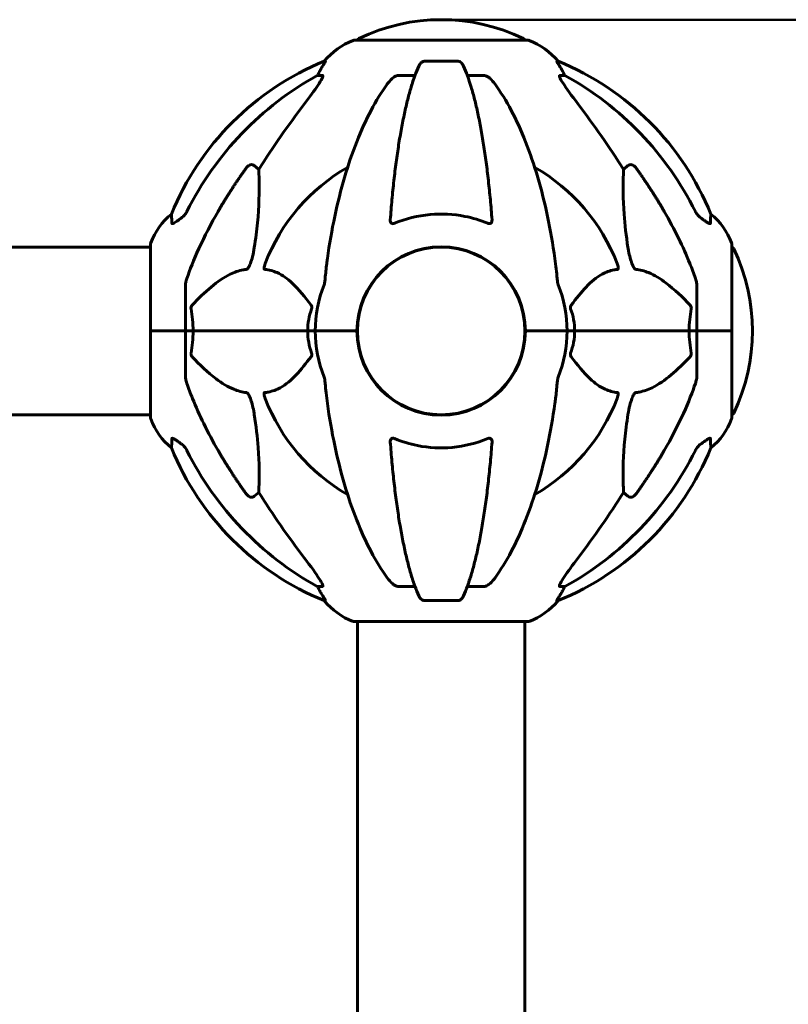
# Model space of a CAD drawing. Units: millimetres. Extents: x 10625 to 18362, y 6166 to 15043.
# Drawn here: x 15671 to 15948, y 14482 to 14837 of the extents above; entities that cross this region are included whole.
import ezdxf

# ---------------------------------------------------------------- set-up
doc = ezdxf.new("R2010")
doc.units = ezdxf.units.MM
doc.header["$LTSCALE"] = 70
doc.layers.add('Widoczne (ISO)', color=7, linetype='Continuous', lineweight=60)
doc.layers.add('Wymiar (ISO)', color=7, linetype='Continuous', lineweight=18, true_color=0x00803f)
doc.styles.add('Tekst etykiety (ISO)', font='tahoma.ttf')
doc.dimstyles.new('Domyślne (ISO)', dxfattribs={"dimscale": 70, "dimtxt": 3.5, "dimasz": 2.5, "dimexe": 3.175, "dimexo": 0, "dimgap": 0.762, "dimtad": 1, "dimtoh": 1, "dimdec": 0, "dimrnd": 1e-08, "dimzin": 0, "dimtxsty": 'Tekst etykiety (ISO)', "dimcen": 0.09, "dimdle": 10, "dimclrd": 256, "dimclre": 256, "dimclrt": 256, "dimadec": 0, "dimazin": 0, "dimtfac": 0.714286, "dimtdec": 0, "dimtmove": 0, "dimatfit": 3, "dimfxl": 1, "dimtolj": 1, "dimtzin": 0, "dimlwd": 50, "dimlwe": 50, "dimarcsym": 0})

# ---------------------------------------------------------------- blocks, each defined once
blk = doc.blocks.new('*D9')
at = {"layer": 'Defpoints', "color": 0, "transparency": 16777216}
for p in [(15822.93, 14836.73), (17256.17, 14836.73), (16862.28, 13624.73)]:
    blk.add_point(p, dxfattribs=at)
at = {"layer": 'Wymiar (ISO)', "lineweight": 50, "transparency": 16777216}
for p, q in [((15822.93, 14836.73), (17478.42, 14836.73)), ((17256.17, 13799.73), (17256.17, 14661.73)), ((16862.28, 13624.73), (17478.42, 13624.73))]:
    blk.add_line(p, q, dxfattribs=at)
at = {"layer": 'Wymiar (ISO)', "transparency": 16777216}
for points in [[(17227, 14661.73), (17285.33, 14661.73), (17256.17, 14836.73)], [(17227, 13799.73), (17285.33, 13799.73), (17256.17, 13624.73)]]:
    blk.add_solid(points, dxfattribs=at)
at = {"layer": 'Wymiar (ISO)', "lineweight": 50, "transparency": 16777216, "insert": (16952.73, 14230.73), "char_height": 245, "attachment_point": 2, "rotation": 90, "style": 'Tekst etykiety (ISO)'}
blk.add_mtext('\\A1;1212', dxfattribs=at)

msp = doc.modelspace()

# ---------------------------------------------------------------- linework, layer by layer
at = {"layer": 'Widoczne (ISO)'}
for p, q in [((15854.23, 14829.33), (15791.63, 14829.33)), ((15781.28, 14821.78), (15780.85, 14821.78)), ((15828.95, 14821.78), (15816.91, 14821.78)), ((15865.01, 14821.78), (15864.57, 14821.78)), ((15778.37, 14816.68), (15780.2, 14816.68)), ((15807.61, 14816.68), (15813.52, 14816.68)), ((15832.34, 14816.68), (15838.25, 14816.68)), ((15865.66, 14816.68), (15867.49, 14816.68)), ((15755.69, 14784.21), (15757.26, 14782.83)), ((15888.6, 14782.83), (15890.16, 14784.21)), ((15718.33, 14754.88), (15072.65, 14754.88)), ((15718.33, 14756.03), (15718.33, 14724.73)), ((15927.52, 14724.73), (15927.52, 14756.03)), ((15730.93, 14741.37), (15730.93, 14724.73)), ((15914.93, 14741.37), (15914.93, 14724.73)), ((15718.4, 14724.73), (15718.33, 14724.73)), ((15718.33, 14724.73), (15718.4, 14724.73)), ((15718.33, 14724.73), (15718.33, 14693.43)), ((15718.4, 14724.73), (15730.93, 14724.73)), ((15718.4, 14724.73), (15730.93, 14724.73)), ((15730.93, 14724.73), (15733.67, 14724.73)), ((15733.67, 14724.73), (15730.93, 14724.73)), ((15730.93, 14708.09), (15730.93, 14724.73)), ((15733.67, 14724.73), (15774.88, 14724.73)), ((15774.88, 14724.73), (15733.67, 14724.73)), ((15774.88, 14724.73), (15777.63, 14724.73)), ((15777.63, 14724.73), (15774.88, 14724.73)), ((15791.27, 14724.73), (15777.63, 14724.73)), ((15791.27, 14724.73), (15777.63, 14724.73)), ((15792.63, 14724.73), (15791.27, 14724.73)), ((15791.27, 14724.73), (15792.63, 14724.73)), ((15854.58, 14724.73), (15853.23, 14724.73)), ((15853.23, 14724.73), (15854.58, 14724.73)), ((15854.58, 14724.73), (15868.23, 14724.73)), ((15854.58, 14724.73), (15868.23, 14724.73)), ((15868.23, 14724.73), (15870.97, 14724.73)), ((15870.97, 14724.73), (15868.23, 14724.73)), ((15870.97, 14724.73), (15912.18, 14724.73)), ((15912.18, 14724.73), (15870.97, 14724.73)), ((15912.18, 14724.73), (15914.93, 14724.73)), ((15914.93, 14724.73), (15912.18, 14724.73)), ((15927.46, 14724.73), (15914.93, 14724.73)), ((15914.93, 14708.09), (15914.93, 14724.73)), ((15927.46, 14724.73), (15914.93, 14724.73)), ((15927.52, 14724.73), (15927.46, 14724.73)), ((15927.46, 14724.73), (15927.52, 14724.73)), ((15927.52, 14693.43), (15927.52, 14724.73)), ((15718.33, 14694.58), (15072.78, 14694.58)), ((15757.26, 14666.64), (15755.69, 14665.25)), ((15890.16, 14665.25), (15888.6, 14666.64)), ((15780.2, 14632.78), (15778.37, 14632.78)), ((15813.52, 14632.78), (15807.61, 14632.78)), ((15838.25, 14632.78), (15832.34, 14632.78)), ((15867.49, 14632.78), (15865.66, 14632.78)), ((15780.85, 14627.69), (15781.28, 14627.69)), ((15816.91, 14627.69), (15828.95, 14627.69)), ((15864.57, 14627.69), (15865.01, 14627.69)), ((15791.63, 14620.14), (15854.23, 14620.14)), ((15792.78, 14620.14), (15792.78, 14129.33)), ((15853.08, 14620.14), (15853.08, 14129.33))]:
    msp.add_line(p, q, dxfattribs=at)
msp.add_circle((15822.93, 14724.73), 30.15, dxfattribs=at)
for centre, radius, start, end in [((15822.93, 14768.3), 68.43, 64.3864, 115.6136), ((15800.16, 14805.89), 25, 110.8133, 140.5544), ((15791.63, 14828.33), 1, 90, 110.8133), ((15793.78, 14829.11), 1, 115.6136, 167.2644), ((15852.08, 14829.11), 1, 12.7356, 64.3864), ((15854.23, 14828.33), 1, 69.1867, 90), ((15845.7, 14805.89), 25, 39.4456, 69.1867), ((15818.52, 14729.14), 100, 112.1283, 157.8717), ((15827.34, 14729.14), 100, 22.1283, 67.8717), ((15822.93, 14724.73), 67.82, 119.7583, 159.0022), ((15822.93, 14724.73), 67.82, 20.9978, 60.2417), ((15741.77, 14747.51), 25, 129.4456, 159.1867), ((15904.09, 14747.51), 25, 20.8133, 50.5544), ((15719.33, 14756.03), 1, 159.1867, 180), ((15926.52, 14756.03), 1, 0, 20.8133), ((15822.93, 14724.73), 30.3, 0, 180), ((15927.3, 14753.88), 1, 25.6136, 77.2644), ((15866.5, 14724.73), 68.43, 334.3864, 25.6136), ((15822.93, 14724.73), 45.3, 158.4481, 180), ((15822.93, 14724.73), 45.3, 0, 21.5519), ((15822.93, 14724.73), 45.3, 180, 201.5519), ((15822.93, 14724.73), 30.3, 180, 0), ((15822.93, 14724.73), 45.3, 338.4481, 0), ((15822.93, 14724.73), 67.82, 200.9978, 240.2417), ((15822.93, 14724.73), 67.82, 299.7583, 339.0022), ((15719.33, 14693.43), 1, 180, 200.8133), ((15741.77, 14701.96), 25, 200.8133, 230.5544), ((15904.09, 14701.96), 25, 309.4456, 339.1867), ((15926.52, 14693.43), 1, 339.1867, 0), ((15927.3, 14695.58), 1, 282.7356, 334.3864), ((15818.52, 14720.32), 100, 202.1283, 247.8717), ((15827.34, 14720.32), 100, 292.1283, 337.8717), ((15800.16, 14643.57), 25, 219.4456, 249.1867), ((15845.7, 14643.57), 25, 290.8133, 320.5544), ((15791.63, 14621.14), 1, 249.1867, 270), ((15854.23, 14621.14), 1, 270, 290.8133)]:
    msp.add_arc(centre, radius, start, end, dxfattribs=at)
for centre, major_axis, ratio, start_param, end_param in [((15832.02, 14715.5), (0, -115), 0.981627, 3.636886, 4.241328), ((15774.37, 14819.58), (0, 5), 0.981627, 4.093994, 4.238597), ((15800.57, 14805.89), (0, -25), 0.981627, 4.176968, 4.238597), ((15845.28, 14805.89), (0, 25), 0.981627, 5.186181, 5.24781), ((15871.49, 14819.58), (0, -5), 0.981627, 5.186181, 5.330784), ((15813.83, 14715.5), (0, 115), 0.981627, 5.18345, 5.787892), ((16013.13, 14584.54), (0, -345), 0.906308, 4.014117, 4.100088), ((15632.72, 14584.54), (0, -345), 0.906308, 2.183097, 2.269068), ((15832.02, 14733.96), (0, -115), 0.981627, 5.18345, 5.787892), ((15813.83, 14733.96), (0, 115), 0.981627, 3.636886, 4.241328), ((16013.13, 14864.93), (0, 345), 0.906308, 2.183097, 2.269068), ((15632.72, 14864.93), (0, 345), 0.906308, 4.014117, 4.100088), ((15774.37, 14629.88), (0, 5), 0.981627, 5.186181, 5.330784), ((15871.49, 14629.88), (0, -5), 0.981627, 4.093994, 4.238597), ((15800.57, 14643.57), (0, -25), 0.981627, 5.186181, 5.24781), ((15845.28, 14643.57), (0, 25), 0.981627, 4.176968, 4.238597)]:
    msp.add_ellipse(centre, major_axis=major_axis, ratio=ratio, start_param=start_param, end_param=end_param, dxfattribs=at)
for points, knots in [([(15781.28, 14821.78), (15781.3, 14821.78), (15781.3, 14821.76), (15781.28, 14821.67), (15781.24, 14821.6), (15781.12, 14821.38), (15781.01, 14821.2), (15780.7, 14820.69), (15780.47, 14820.33), (15779.98, 14819.51), (15779.72, 14819.08), (15779.47, 14818.65)], [0, 0, 0, 0, 0.0396836, 0.0396836, 0.0905188, 0.0905188, 0.1673316, 0.1673316, 0.2736365, 0.2736365, 0.3778204, 0.3778204, 0.3778204, 0.3778204]), ([(15814.84, 14819.99), (15814.93, 14820.17), (15815.02, 14820.34), (15815.36, 14820.89), (15815.65, 14821.22), (15816.1, 14821.54), (15816.26, 14821.63), (15816.51, 14821.72), (15816.59, 14821.74), (15816.75, 14821.77), (15816.83, 14821.78), (15816.91, 14821.78)], [0.1632559, 0.1632559, 0.1632559, 0.1632559, 0.2355522, 0.2355522, 0.4078692, 0.4078692, 0.4868555, 0.4868555, 0.5223203, 0.5223203, 0.5562282, 0.5562282, 0.5562282, 0.5562282]), ([(15828.95, 14821.78), (15829.08, 14821.78), (15829.21, 14821.76), (15829.5, 14821.67), (15829.65, 14821.6), (15829.99, 14821.38), (15830.19, 14821.2), (15830.62, 14820.71), (15830.84, 14820.37), (15831.01, 14819.99)], [0, 0, 0, 0, 0.0396836, 0.0396836, 0.0905188, 0.0905188, 0.1673316, 0.1673316, 0.2678087, 0.2678087, 0.2678087, 0.2678087]), ([(15866.39, 14818.65), (15865.99, 14819.32), (15865.6, 14819.97), (15865.03, 14820.89), (15864.83, 14821.22), (15864.64, 14821.54), (15864.6, 14821.63), (15864.56, 14821.72), (15864.56, 14821.74), (15864.56, 14821.77), (15864.56, 14821.78), (15864.57, 14821.78)], [0, 0, 0, 0, 0.2355522, 0.2355522, 0.4078692, 0.4078692, 0.4868555, 0.4868555, 0.5223203, 0.5223203, 0.5562282, 0.5562282, 0.5562282, 0.5562282]), ([(15780.34, 14816.22), (15780.37, 14816.3), (15780.39, 14816.38), (15780.39, 14816.55), (15780.35, 14816.63), (15780.26, 14816.68), (15780.23, 14816.68), (15780.2, 14816.68)], [-0.1558142, -0.1558142, -0.1558142, -0.1558142, -0.1088397, -0.1088397, -0.0285546, -0.0285546, 0, 0, 0, 0]), ([(15814.84, 14819.99), (15814.37, 14818.92), (15813.91, 14817.76), (15813, 14815.27), (15812.56, 14813.93), (15811.7, 14811.08), (15811.29, 14809.57), (15810.48, 14806.39), (15810.09, 14804.72), (15809.34, 14801.24), (15808.98, 14799.43), (15808.28, 14795.67), (15807.95, 14793.72), (15807.32, 14789.68), (15807.02, 14787.59), (15806.44, 14783.29), (15806.17, 14781.08), (15805.67, 14776.56), (15805.43, 14774.25), (15805, 14769.55), (15804.8, 14767.16), (15804.63, 14764.74)], [0.757825, 0.757825, 0.757825, 0.757825, 1.53194, 1.53194, 2.306055, 2.306055, 3.08017, 3.08017, 3.854285, 3.854285, 4.6284, 4.6284, 5.402516, 5.402516, 6.176631, 6.176631, 6.950746, 6.950746, 7.724861, 7.724861, 8.498976, 8.498976, 8.498976, 8.498976]), ([(15807.61, 14816.68), (15807.37, 14816.68), (15807.13, 14816.64), (15806.66, 14816.49), (15806.44, 14816.39), (15806.21, 14816.25), (15806.19, 14816.24), (15806.17, 14816.22)], [-0.6576908, -0.6576908, -0.6576908, -0.6576908, -0.5826884, -0.5826884, -0.5093339, -0.5093339, -0.502027, -0.502027, -0.502027, -0.502027]), ([(15841.23, 14764.74), (15841.05, 14767.16), (15840.85, 14769.55), (15840.42, 14774.25), (15840.18, 14776.56), (15839.68, 14781.08), (15839.41, 14783.29), (15838.84, 14787.59), (15838.54, 14789.68), (15837.9, 14793.72), (15837.57, 14795.67), (15836.88, 14799.43), (15836.52, 14801.24), (15835.77, 14804.72), (15835.37, 14806.39), (15834.57, 14809.57), (15834.15, 14811.08), (15833.29, 14813.93), (15832.85, 14815.27), (15831.95, 14817.76), (15831.48, 14818.92), (15831.01, 14819.99)], [0.432042, 0.432042, 0.432042, 0.432042, 1.206157, 1.206157, 1.980271, 1.980271, 2.754386, 2.754386, 3.5285, 3.5285, 4.302615, 4.302615, 5.07673, 5.07673, 5.850844, 5.850844, 6.624959, 6.624959, 7.399073, 7.399073, 8.173188, 8.173188, 8.173188, 8.173188]), ([(15839.68, 14816.22), (15839.55, 14816.3), (15839.42, 14816.38), (15839.03, 14816.55), (15838.77, 14816.63), (15838.43, 14816.68), (15838.34, 14816.68), (15838.25, 14816.68)], [-0.1558142, -0.1558142, -0.1558142, -0.1558142, -0.1088397, -0.1088397, -0.0285546, -0.0285546, 0, 0, 0, 0]), ([(15865.66, 14816.68), (15865.57, 14816.68), (15865.51, 14816.64), (15865.46, 14816.49), (15865.46, 14816.39), (15865.5, 14816.25), (15865.51, 14816.24), (15865.51, 14816.22)], [-0.6576908, -0.6576908, -0.6576908, -0.6576908, -0.5826884, -0.5826884, -0.5093339, -0.5093339, -0.502027, -0.502027, -0.502027, -0.502027]), ([(15780.34, 14816.22), (15780.27, 14816.01), (15780.15, 14815.76), (15779.71, 14814.91), (15779.22, 14814.1), (15777.34, 14811.3), (15775.68, 14809.02), (15773.63, 14806.33)], [0.1601511, 0.1601511, 0.1601511, 0.1601511, 0.2789651, 0.2789651, 0.5590911, 0.5590911, 1.0329565, 1.0329565, 1.0329565, 1.0329565]), ([(15803.55, 14813.57), (15801.48, 14810.71), (15799.54, 14807.55), (15795.86, 14800.6), (15794.13, 14796.82), (15790.93, 14788.75), (15789.47, 14784.46), (15786.84, 14775.51), (15785.66, 14770.83), (15783.6, 14761.07), (15782.71, 14756), (15781.99, 14750.83)], [1.258461, 1.258461, 1.258461, 1.258461, 2.851216, 2.851216, 4.443971, 4.443971, 6.036726, 6.036726, 7.629481, 7.629481, 9.222236, 9.222236, 9.222236, 9.222236]), ([(15803.55, 14813.57), (15803.62, 14813.67), (15803.7, 14813.77), (15804.48, 14814.81), (15805.18, 14815.52), (15805.95, 14816.08), (15806.06, 14816.15), (15806.17, 14816.22)], [1.1698405, 1.1698405, 1.1698405, 1.1698405, 1.2376287, 1.2376287, 1.8774143, 1.8774143, 1.9750102, 1.9750102, 1.9750102, 1.9750102]), ([(15839.68, 14816.22), (15840.02, 14816.01), (15840.33, 14815.76), (15841.16, 14815.01), (15841.73, 14814.37), (15842.31, 14813.57)], [0.1601511, 0.1601511, 0.1601511, 0.1601511, 0.2789651, 0.2789651, 0.5122097, 0.5122097, 0.5122097, 0.5122097]), ([(15863.86, 14750.83), (15863.14, 14756), (15862.26, 14761.07), (15860.19, 14770.83), (15859.02, 14775.51), (15856.39, 14784.46), (15854.92, 14788.75), (15851.73, 14796.82), (15850, 14800.6), (15846.32, 14807.55), (15844.37, 14810.71), (15842.31, 14813.57)], [3.005579, 3.005579, 3.005579, 3.005579, 4.598334, 4.598334, 6.191088, 6.191088, 7.783843, 7.783843, 9.376598, 9.376598, 10.969353, 10.969353, 10.969353, 10.969353]), ([(15872.22, 14806.33), (15869.82, 14809.49), (15867.97, 14812.06), (15866.2, 14814.81), (15865.8, 14815.52), (15865.56, 14816.08), (15865.54, 14816.15), (15865.51, 14816.22)], [0, 0, 0, 0, 1.237629, 1.237629, 1.877414, 1.877414, 1.97501, 1.97501, 1.97501, 1.97501]), ([(15752.86, 14783.5), (15752.86, 14783.5), (15752.87, 14783.5), (15753.04, 14783.75), (15753.3, 14784.01), (15753.75, 14784.33), (15754.03, 14784.46), (15754.28, 14784.52), (15754.52, 14784.59), (15754.82, 14784.59), (15755.28, 14784.49), (15755.52, 14784.36), (15755.69, 14784.21), (15755.69, 14784.21), (15755.69, 14784.21)], [1.1658431, 1.1658431, 1.1658431, 1.1658431, 1.166835, 1.166835, 1.2608412, 1.2608412, 1.3451697, 1.3451697, 1.3451697, 1.4277438, 1.4277438, 1.5006257, 1.5006257, 1.5007309, 1.5007309, 1.5007309, 1.5007309]), ([(15890.16, 14784.21), (15890.33, 14784.36), (15890.57, 14784.49), (15891.03, 14784.59), (15891.33, 14784.59), (15891.58, 14784.52), (15891.83, 14784.46), (15892.11, 14784.33), (15892.56, 14784.01), (15892.81, 14783.75), (15892.99, 14783.5), (15892.99, 14783.5), (15892.99, 14783.5)], [1.1896126, 1.1896126, 1.1896126, 1.1896126, 1.2625416, 1.2625416, 1.3451697, 1.3451697, 1.3451697, 1.4294982, 1.4294982, 1.5235044, 1.5235044, 1.5244962, 1.5244962, 1.5244962, 1.5244962]), ([(15757.26, 14782.83), (15757.32, 14781.71), (15757.37, 14780.51), (15757.51, 14774.84), (15757.39, 14769.53), (15756.56, 14760.85), (15756.19, 14757.89), (15755.69, 14754.74)], [-7.441453, -7.441453, -7.441453, -7.441453, -6.631063, -6.631063, -3.871284, -3.871284, -2.578772, -2.578772, -2.578772, -2.578772]), ([(15890.16, 14754.74), (15889.5, 14758.95), (15889.04, 14762.96), (15888.36, 14772.29), (15888.35, 14777.23), (15888.54, 14781.77), (15888.57, 14782.31), (15888.6, 14782.83)], [-5.840532, -5.840532, -5.840532, -5.840532, -4.31233, -4.31233, -2.04169, -2.04169, -1.725442, -1.725442, -1.725442, -1.725442]), ([(15729.48, 14765.4), (15729.89, 14765.69), (15730.26, 14766.03), (15730.92, 14766.81), (15731.2, 14767.23), (15731.43, 14767.69)], [0, 0, 0, 0, 0.1523434, 0.1523434, 0.306473, 0.306473, 0.306473, 0.306473]), ([(15731.44, 14743.6), (15732.47, 14746.69), (15733.87, 14750.29), (15737.82, 14758.96), (15740.15, 14763.41), (15742.63, 14767.71)], [-2.891192, -2.891192, -2.891192, -2.891192, -1.528318, -1.528318, 0, 0, 0, 0]), ([(15839.69, 14763.46), (15837.02, 14764.57), (15834.25, 14765.41), (15827.3, 14766.79), (15823.09, 14767.01), (15814.52, 14766.22), (15810.23, 14765.15), (15806.17, 14763.46)], [-3.839757, -3.839757, -3.839757, -3.839757, -2.971401, -2.971401, -1.713368, -1.713368, -0.390285, -0.390285, -0.390285, -0.390285]), ([(15903.23, 14767.71), (15905.04, 14764.57), (15906.76, 14761.36), (15909.83, 14755.11), (15911.2, 14752.07), (15913.15, 14747.2), (15913.82, 14745.41), (15914.42, 14743.6)], [-2.923859, -2.923859, -2.923859, -2.923859, -1.830403, -1.830403, -0.841646, -0.841646, -0.273627, -0.273627, -0.273627, -0.273627]), ([(15914.43, 14767.69), (15914.65, 14767.23), (15914.94, 14766.81), (15915.6, 14766.03), (15915.97, 14765.69), (15916.38, 14765.4)], [0, 0, 0, 0, 0.1541921, 0.1541921, 0.3066562, 0.3066562, 0.3066562, 0.3066562]), ([(15726.03, 14763.46), (15725.98, 14764.57), (15725.94, 14765.41), (15725.89, 14766.53), (15725.88, 14766.81), (15725.88, 14766.81)], [-3.839757, -3.839757, -3.839757, -3.839757, -2.971401, -2.971401, -2.116017, -2.116017, -2.116017, -2.116017]), ([(15729.16, 14765.18), (15728.54, 14764.73), (15727.94, 14764.3), (15727.15, 14763.79), (15726.89, 14763.63), (15726.54, 14763.45), (15726.41, 14763.39), (15726.22, 14763.34), (15726.16, 14763.33), (15726.09, 14763.35), (15726.07, 14763.36), (15726.04, 14763.4), (15726.03, 14763.43), (15726.03, 14763.46)], [0, 0, 0, 0, 0.2316755, 0.2316755, 0.3642878, 0.3642878, 0.4481993, 0.4481993, 0.5091909, 0.5091909, 0.5443069, 0.5443069, 0.5810898, 0.5810898, 0.5810898, 0.5810898]), ([(15806.17, 14763.46), (15806.04, 14763.41), (15805.92, 14763.37), (15805.68, 14763.33), (15805.57, 14763.33), (15805.35, 14763.37), (15805.25, 14763.4), (15805.04, 14763.53), (15804.93, 14763.63), (15804.74, 14763.91), (15804.66, 14764.13), (15804.62, 14764.5), (15804.62, 14764.62), (15804.63, 14764.74)], [0, 0, 0, 0, 0.0405527, 0.0405527, 0.0770027, 0.0770027, 0.1196644, 0.1196644, 0.1860906, 0.1860906, 0.2931262, 0.2931262, 0.3428011, 0.3428011, 0.3428011, 0.3428011]), ([(15841.23, 14764.74), (15841.25, 14764.46), (15841.21, 14764.19), (15841.05, 14763.79), (15840.94, 14763.63), (15840.7, 14763.45), (15840.58, 14763.39), (15840.34, 14763.34), (15840.23, 14763.33), (15840.05, 14763.35), (15839.98, 14763.36), (15839.83, 14763.4), (15839.76, 14763.43), (15839.69, 14763.46)], [0.0768427, 0.0768427, 0.0768427, 0.0768427, 0.2316755, 0.2316755, 0.3642878, 0.3642878, 0.4481993, 0.4481993, 0.5091909, 0.5091909, 0.5443069, 0.5443069, 0.5810898, 0.5810898, 0.5810898, 0.5810898]), ([(15919.83, 14763.46), (15919.82, 14763.41), (15919.8, 14763.37), (15919.72, 14763.33), (15919.67, 14763.33), (15919.52, 14763.37), (15919.42, 14763.4), (15919.16, 14763.53), (15918.98, 14763.63), (15918.51, 14763.91), (15918.18, 14764.13), (15917.44, 14764.64), (15917.06, 14764.91), (15916.7, 14765.18)], [0, 0, 0, 0, 0.0405527, 0.0405527, 0.0770027, 0.0770027, 0.1196644, 0.1196644, 0.1860906, 0.1860906, 0.2931262, 0.2931262, 0.4025768, 0.4025768, 0.4025768, 0.4025768]), ([(15919.97, 14766.81), (15919.97, 14766.81), (15919.97, 14766.71), (15919.94, 14766.04), (15919.9, 14765.01), (15919.83, 14763.46)], [-2.22432, -2.22432, -2.22432, -2.22432, -1.710872, -1.710872, -0.498651, -0.498651, -0.498651, -0.498651]), ([(15755.69, 14754.74), (15755.32, 14752.4), (15754.81, 14750.43), (15754.28, 14749.04), (15754.06, 14748.47), (15753.84, 14747.99), (15753.53, 14747.48), (15753.42, 14747.32), (15753.23, 14747.11), (15753.16, 14747.04), (15753.03, 14746.95), (15752.97, 14746.92), (15752.9, 14746.9), (15752.88, 14746.89), (15752.86, 14746.89)], [4.2161666, 4.2161666, 4.2161666, 4.2161666, 4.692072, 4.692072, 4.692072, 4.8854145, 4.8854145, 4.96663, 4.96663, 5.010038, 5.010038, 5.039388, 5.039388, 5.0498949, 5.0498949, 5.0498949, 5.0498949]), ([(15892.99, 14746.89), (15892.99, 14746.89), (15892.98, 14746.89), (15892.92, 14746.9), (15892.87, 14746.92), (15892.76, 14746.99), (15892.71, 14747.03), (15892.56, 14747.17), (15892.48, 14747.27), (15892.25, 14747.58), (15892.12, 14747.83), (15891.84, 14748.38), (15891.7, 14748.72), (15891.58, 14749.04), (15891.14, 14750.18), (15890.71, 14751.72), (15890.29, 14753.95), (15890.23, 14754.34), (15890.16, 14754.74)], [3.5334714, 3.5334714, 3.5334714, 3.5334714, 3.5360525, 3.5360525, 3.5562458, 3.5562458, 3.5793269, 3.5793269, 3.6167663, 3.6167663, 3.6956214, 3.6956214, 3.804605, 3.804605, 3.804605, 4.1935737, 4.1935737, 4.2774028, 4.2774028, 4.2774028, 4.2774028]), ([(15781.99, 14750.83), (15781.91, 14750.22), (15781.83, 14749.6), (15781.53, 14747.2), (15781.34, 14745.41), (15781.18, 14743.6)], [-1.0396624, -1.0396624, -1.0396624, -1.0396624, -0.8416464, -0.8416464, -0.2736271, -0.2736271, -0.2736271, -0.2736271]), ([(15752.86, 14746.89), (15752.46, 14746.85), (15752.05, 14746.79), (15750.09, 14746.43), (15748.56, 14745.9), (15742.39, 14742.89), (15737.82, 14738.77), (15733.36, 14734.02)], [-3.292921, -3.292921, -3.292921, -3.292921, -3.092582, -3.092582, -2.344532, -2.344532, -0.096806, -0.096806, -0.096806, -0.096806]), ([(15759.45, 14746.89), (15759.44, 14746.89), (15759.44, 14746.89), (15759.38, 14746.9), (15759.34, 14746.92), (15759.27, 14746.99), (15759.24, 14747.03), (15759.2, 14747.17), (15759.19, 14747.27), (15759.19, 14747.58), (15759.24, 14747.83), (15759.37, 14748.38), (15759.49, 14748.72), (15759.61, 14749.04)], [3.5334714, 3.5334714, 3.5334714, 3.5334714, 3.5360525, 3.5360525, 3.5562458, 3.5562458, 3.5793269, 3.5793269, 3.6167663, 3.6167663, 3.6956214, 3.6956214, 3.804605, 3.804605, 3.804605, 3.804605]), ([(15776.11, 14734.02), (15773.94, 14736.87), (15771.7, 14739.72), (15767.65, 14743.52), (15765.87, 14744.83), (15762.46, 14746.35), (15760.98, 14746.74), (15759.45, 14746.89)], [-3.381637, -3.381637, -3.381637, -3.381637, -2.051466, -2.051466, -1.136841, -1.136841, -0.473976, -0.473976, -0.473976, -0.473976]), ([(15886.41, 14746.89), (15885.99, 14746.85), (15885.58, 14746.79), (15883.63, 14746.43), (15882.2, 14745.9), (15876.71, 14742.89), (15873.35, 14738.77), (15869.74, 14734.02)], [-3.292921, -3.292921, -3.292921, -3.292921, -3.092582, -3.092582, -2.344532, -2.344532, -0.096806, -0.096806, -0.096806, -0.096806]), ([(15886.25, 14749.04), (15886.46, 14748.47), (15886.6, 14747.99), (15886.67, 14747.48), (15886.68, 14747.32), (15886.64, 14747.11), (15886.62, 14747.04), (15886.54, 14746.95), (15886.51, 14746.92), (15886.44, 14746.9), (15886.43, 14746.89), (15886.41, 14746.89)], [4.692072, 4.692072, 4.692072, 4.692072, 4.8854145, 4.8854145, 4.96663, 4.96663, 5.010038, 5.010038, 5.039388, 5.039388, 5.0498949, 5.0498949, 5.0498949, 5.0498949]), ([(15912.5, 14734.02), (15909.82, 14736.88), (15906.87, 14739.72), (15901.85, 14743.52), (15899.74, 14744.83), (15896.01, 14746.35), (15894.49, 14746.74), (15892.99, 14746.89)], [-3.381682, -3.381682, -3.381682, -3.381682, -2.051079, -2.051079, -1.136838, -1.136838, -0.473976, -0.473976, -0.473976, -0.473976]), ([(15731.44, 14743.6), (15731.28, 14743.11), (15731.14, 14742.65), (15730.97, 14741.91), (15730.93, 14741.62), (15730.93, 14741.37)], [0, 0, 0, 0, 0.1541752, 0.1541752, 0.2866473, 0.2866473, 0.2866473, 0.2866473]), ([(15780.79, 14741.37), (15780.87, 14741.58), (15780.93, 14741.8), (15781.07, 14742.46), (15781.13, 14742.97), (15781.18, 14743.6)], [0, 0, 0, 0, 0.0651008, 0.0651008, 0.1767336, 0.1767336, 0.1767336, 0.1767336]), ([(15864.67, 14743.6), (15864.71, 14743.11), (15864.76, 14742.65), (15864.89, 14741.91), (15864.96, 14741.62), (15865.06, 14741.37)], [0, 0, 0, 0, 0.1541752, 0.1541752, 0.2866473, 0.2866473, 0.2866473, 0.2866473]), ([(15914.93, 14741.37), (15914.93, 14741.58), (15914.9, 14741.8), (15914.77, 14742.46), (15914.62, 14742.97), (15914.42, 14743.6)], [0, 0, 0, 0, 0.0651008, 0.0651008, 0.1767336, 0.1767336, 0.1767336, 0.1767336]), ([(15732.91, 14732.72), (15732.89, 14732.83), (15732.88, 14732.95), (15732.91, 14733.19), (15732.93, 14733.31), (15733.02, 14733.55), (15733.09, 14733.67), (15733.22, 14733.86), (15733.29, 14733.94), (15733.36, 14734.02)], [0.66790836, 0.66790836, 0.66790836, 0.66790836, 0.68756319, 0.68756319, 0.70698655, 0.70698655, 0.72910654, 0.72910654, 0.74763999, 0.74763999, 0.74763999, 0.74763999]), ([(15774.88, 14724.73), (15774.88, 14726.1), (15775.01, 14727.5), (15775.52, 14730.19), (15775.87, 14731.47), (15776.32, 14732.72)], [0, 0, 0, 0, 0.4098083, 0.4098083, 0.7872958, 0.7872958, 0.7872958, 0.7872958]), ([(15776.11, 14734.02), (15776.12, 14734.01), (15776.12, 14734), (15776.23, 14733.86), (15776.31, 14733.7), (15776.39, 14733.4), (15776.41, 14733.27), (15776.4, 14733.02), (15776.38, 14732.9), (15776.34, 14732.77), (15776.33, 14732.74), (15776.32, 14732.72)], [0.8751293, 0.8751293, 0.8751293, 0.8751293, 0.8786792, 0.8786792, 0.9337906, 0.9337906, 0.9692974, 0.9692974, 1.0016433, 1.0016433, 1.0082698, 1.0082698, 1.0082698, 1.0082698]), ([(15869.53, 14732.72), (15869.49, 14732.83), (15869.46, 14732.95), (15869.44, 14733.19), (15869.45, 14733.31), (15869.49, 14733.55), (15869.54, 14733.67), (15869.63, 14733.86), (15869.69, 14733.94), (15869.74, 14734.02)], [0.66790836, 0.66790836, 0.66790836, 0.66790836, 0.68756319, 0.68756319, 0.70698655, 0.70698655, 0.72910654, 0.72910654, 0.74763999, 0.74763999, 0.74763999, 0.74763999]), ([(15912.18, 14724.73), (15912.18, 14726.1), (15912.25, 14727.5), (15912.52, 14730.19), (15912.71, 14731.47), (15912.94, 14732.72)], [0, 0, 0, 0, 0.4098083, 0.4098083, 0.7872958, 0.7872958, 0.7872958, 0.7872958]), ([(15912.5, 14734.02), (15912.51, 14734.01), (15912.51, 14734), (15912.64, 14733.86), (15912.76, 14733.7), (15912.89, 14733.4), (15912.93, 14733.27), (15912.97, 14733.02), (15912.97, 14732.9), (15912.95, 14732.77), (15912.95, 14732.74), (15912.94, 14732.72)], [0.8751293, 0.8751293, 0.8751293, 0.8751293, 0.8786792, 0.8786792, 0.9337906, 0.9337906, 0.9692974, 0.9692974, 1.0016433, 1.0016433, 1.0082698, 1.0082698, 1.0082698, 1.0082698]), ([(15733.67, 14724.73), (15733.67, 14723.37), (15733.6, 14721.96), (15733.33, 14719.28), (15733.15, 14717.99), (15732.91, 14716.75)], [0, 0, 0, 0, 0.4098083, 0.4098083, 0.7872958, 0.7872958, 0.7872958, 0.7872958]), ([(15870.97, 14724.73), (15870.97, 14723.37), (15870.84, 14721.96), (15870.34, 14719.28), (15869.98, 14717.99), (15869.53, 14716.75)], [0, 0, 0, 0, 0.4098083, 0.4098083, 0.7872958, 0.7872958, 0.7872958, 0.7872958]), ([(15733.36, 14715.45), (15733.35, 14715.45), (15733.34, 14715.46), (15733.21, 14715.61), (15733.1, 14715.77), (15732.96, 14716.07), (15732.92, 14716.19), (15732.89, 14716.44), (15732.89, 14716.56), (15732.91, 14716.7), (15732.91, 14716.72), (15732.91, 14716.75)], [0.8751293, 0.8751293, 0.8751293, 0.8751293, 0.8786792, 0.8786792, 0.9337906, 0.9337906, 0.9692974, 0.9692974, 1.0016433, 1.0016433, 1.0082698, 1.0082698, 1.0082698, 1.0082698]), ([(15733.36, 14715.45), (15736.04, 14712.59), (15738.98, 14709.75), (15744, 14705.95), (15746.12, 14704.64), (15749.84, 14703.11), (15751.36, 14702.72), (15752.86, 14702.57)], [-3.381682, -3.381682, -3.381682, -3.381682, -2.051079, -2.051079, -1.136838, -1.136838, -0.473976, -0.473976, -0.473976, -0.473976]), ([(15759.45, 14702.57), (15759.86, 14702.61), (15760.28, 14702.67), (15762.22, 14703.04), (15763.66, 14703.57), (15769.14, 14706.57), (15772.5, 14710.69), (15776.11, 14715.45)], [-3.292921, -3.292921, -3.292921, -3.292921, -3.092582, -3.092582, -2.344532, -2.344532, -0.096806, -0.096806, -0.096806, -0.096806]), ([(15776.32, 14716.75), (15776.36, 14716.63), (15776.39, 14716.51), (15776.41, 14716.27), (15776.41, 14716.15), (15776.36, 14715.91), (15776.32, 14715.8), (15776.22, 14715.6), (15776.17, 14715.52), (15776.11, 14715.45)], [0.66790836, 0.66790836, 0.66790836, 0.66790836, 0.68756319, 0.68756319, 0.70698655, 0.70698655, 0.72910654, 0.72910654, 0.74763999, 0.74763999, 0.74763999, 0.74763999]), ([(15869.74, 14715.45), (15869.74, 14715.45), (15869.73, 14715.46), (15869.63, 14715.61), (15869.54, 14715.77), (15869.46, 14716.07), (15869.44, 14716.19), (15869.45, 14716.44), (15869.48, 14716.56), (15869.52, 14716.7), (15869.53, 14716.72), (15869.53, 14716.75)], [0.8751293, 0.8751293, 0.8751293, 0.8751293, 0.8786792, 0.8786792, 0.9337906, 0.9337906, 0.9692974, 0.9692974, 1.0016433, 1.0016433, 1.0082698, 1.0082698, 1.0082698, 1.0082698]), ([(15869.74, 14715.45), (15871.91, 14712.59), (15874.15, 14709.75), (15878.21, 14705.95), (15879.98, 14704.64), (15883.39, 14703.11), (15884.87, 14702.72), (15886.41, 14702.57)], [-3.381637, -3.381637, -3.381637, -3.381637, -2.051466, -2.051466, -1.136841, -1.136841, -0.473976, -0.473976, -0.473976, -0.473976]), ([(15892.99, 14702.57), (15893.4, 14702.61), (15893.81, 14702.67), (15895.76, 14703.04), (15897.29, 14703.57), (15903.46, 14706.57), (15908.03, 14710.69), (15912.5, 14715.45)], [-3.292921, -3.292921, -3.292921, -3.292921, -3.092582, -3.092582, -2.344532, -2.344532, -0.096806, -0.096806, -0.096806, -0.096806]), ([(15912.94, 14716.75), (15912.96, 14716.63), (15912.97, 14716.51), (15912.95, 14716.27), (15912.92, 14716.15), (15912.83, 14715.91), (15912.77, 14715.8), (15912.64, 14715.6), (15912.57, 14715.52), (15912.5, 14715.45)], [0.66790836, 0.66790836, 0.66790836, 0.66790836, 0.68756319, 0.68756319, 0.70698655, 0.70698655, 0.72910654, 0.72910654, 0.74763999, 0.74763999, 0.74763999, 0.74763999]), ([(15730.93, 14708.09), (15730.93, 14707.89), (15730.95, 14707.67), (15731.08, 14707.01), (15731.23, 14706.49), (15731.44, 14705.87)], [0, 0, 0, 0, 0.0651008, 0.0651008, 0.1767336, 0.1767336, 0.1767336, 0.1767336]), ([(15781.18, 14705.87), (15781.14, 14706.35), (15781.09, 14706.82), (15780.96, 14707.56), (15780.89, 14707.84), (15780.79, 14708.09)], [0, 0, 0, 0, 0.1541752, 0.1541752, 0.2866473, 0.2866473, 0.2866473, 0.2866473]), ([(15865.06, 14708.09), (15864.98, 14707.89), (15864.92, 14707.67), (15864.79, 14707.01), (15864.73, 14706.49), (15864.67, 14705.87)], [0, 0, 0, 0, 0.0651008, 0.0651008, 0.1767336, 0.1767336, 0.1767336, 0.1767336]), ([(15914.42, 14705.87), (15914.58, 14706.35), (15914.72, 14706.82), (15914.89, 14707.56), (15914.93, 14707.84), (15914.93, 14708.09)], [0, 0, 0, 0, 0.1541752, 0.1541752, 0.2866473, 0.2866473, 0.2866473, 0.2866473]), ([(15742.63, 14681.76), (15740.82, 14684.89), (15739.09, 14688.11), (15736.02, 14694.36), (15734.65, 14697.4), (15732.7, 14702.26), (15732.04, 14704.06), (15731.44, 14705.87)], [-2.923859, -2.923859, -2.923859, -2.923859, -1.830403, -1.830403, -0.841646, -0.841646, -0.273627, -0.273627, -0.273627, -0.273627]), ([(15863.86, 14698.64), (15863.95, 14699.25), (15864.03, 14699.87), (15864.33, 14702.26), (15864.51, 14704.06), (15864.67, 14705.87)], [-1.0396624, -1.0396624, -1.0396624, -1.0396624, -0.8416464, -0.8416464, -0.2736271, -0.2736271, -0.2736271, -0.2736271]), ([(15914.42, 14705.87), (15913.39, 14702.78), (15911.99, 14699.17), (15908.04, 14690.5), (15905.71, 14686.06), (15903.23, 14681.76)], [-2.891192, -2.891192, -2.891192, -2.891192, -1.528318, -1.528318, 0, 0, 0, 0]), ([(15752.86, 14702.57), (15752.87, 14702.57), (15752.88, 14702.57), (15752.93, 14702.56), (15752.98, 14702.54), (15753.09, 14702.48), (15753.15, 14702.43), (15753.29, 14702.3), (15753.37, 14702.2), (15753.6, 14701.88), (15753.74, 14701.63), (15754.01, 14701.09), (15754.15, 14700.75), (15754.28, 14700.43), (15754.71, 14699.29), (15755.14, 14697.75), (15755.56, 14695.52), (15755.63, 14695.12), (15755.69, 14694.73)], [3.5334714, 3.5334714, 3.5334714, 3.5334714, 3.5360525, 3.5360525, 3.5562458, 3.5562458, 3.5793269, 3.5793269, 3.6167663, 3.6167663, 3.6956214, 3.6956214, 3.804605, 3.804605, 3.804605, 4.1935737, 4.1935737, 4.2774028, 4.2774028, 4.2774028, 4.2774028]), ([(15759.61, 14700.43), (15759.39, 14701), (15759.26, 14701.47), (15759.19, 14701.98), (15759.18, 14702.15), (15759.21, 14702.36), (15759.24, 14702.43), (15759.31, 14702.52), (15759.35, 14702.55), (15759.41, 14702.57), (15759.43, 14702.57), (15759.45, 14702.57)], [4.692072, 4.692072, 4.692072, 4.692072, 4.8854145, 4.8854145, 4.96663, 4.96663, 5.010038, 5.010038, 5.039388, 5.039388, 5.0498949, 5.0498949, 5.0498949, 5.0498949]), ([(15886.41, 14702.57), (15886.41, 14702.57), (15886.42, 14702.57), (15886.47, 14702.56), (15886.51, 14702.54), (15886.58, 14702.48), (15886.61, 14702.43), (15886.66, 14702.3), (15886.67, 14702.2), (15886.67, 14701.88), (15886.62, 14701.63), (15886.48, 14701.09), (15886.37, 14700.75), (15886.25, 14700.43)], [3.5334714, 3.5334714, 3.5334714, 3.5334714, 3.5360525, 3.5360525, 3.5562458, 3.5562458, 3.5793269, 3.5793269, 3.6167663, 3.6167663, 3.6956214, 3.6956214, 3.804605, 3.804605, 3.804605, 3.804605]), ([(15890.16, 14694.73), (15890.53, 14697.06), (15891.04, 14699.04), (15891.58, 14700.43), (15891.79, 14701), (15892.02, 14701.47), (15892.33, 14701.98), (15892.44, 14702.15), (15892.62, 14702.36), (15892.7, 14702.43), (15892.83, 14702.52), (15892.88, 14702.55), (15892.95, 14702.57), (15892.97, 14702.57), (15892.99, 14702.57)], [4.2161666, 4.2161666, 4.2161666, 4.2161666, 4.692072, 4.692072, 4.692072, 4.8854145, 4.8854145, 4.96663, 4.96663, 5.010038, 5.010038, 5.039388, 5.039388, 5.0498949, 5.0498949, 5.0498949, 5.0498949]), ([(15781.99, 14698.64), (15782.71, 14693.46), (15783.6, 14688.4), (15785.66, 14678.64), (15786.84, 14673.96), (15789.47, 14665), (15790.93, 14660.72), (15794.13, 14652.65), (15795.86, 14648.87), (15799.54, 14641.92), (15801.48, 14638.76), (15803.55, 14635.9)], [3.005579, 3.005579, 3.005579, 3.005579, 4.598334, 4.598334, 6.191088, 6.191088, 7.783843, 7.783843, 9.376598, 9.376598, 10.969353, 10.969353, 10.969353, 10.969353]), ([(15842.31, 14635.9), (15844.37, 14638.76), (15846.32, 14641.92), (15850, 14648.87), (15851.73, 14652.65), (15854.92, 14660.72), (15856.39, 14665), (15859.02, 14673.96), (15860.19, 14678.64), (15862.26, 14688.4), (15863.14, 14693.46), (15863.86, 14698.64)], [1.258461, 1.258461, 1.258461, 1.258461, 2.851216, 2.851216, 4.443971, 4.443971, 6.036726, 6.036726, 7.629481, 7.629481, 9.222236, 9.222236, 9.222236, 9.222236]), ([(15755.69, 14694.73), (15756.35, 14690.52), (15756.81, 14686.51), (15757.5, 14677.18), (15757.5, 14672.23), (15757.31, 14667.69), (15757.29, 14667.16), (15757.26, 14666.64)], [-5.840532, -5.840532, -5.840532, -5.840532, -4.31233, -4.31233, -2.04169, -2.04169, -1.725442, -1.725442, -1.725442, -1.725442]), ([(15888.6, 14666.64), (15888.54, 14667.75), (15888.48, 14668.96), (15888.34, 14674.63), (15888.46, 14679.94), (15889.3, 14688.62), (15889.67, 14691.58), (15890.16, 14694.73)], [-7.441453, -7.441453, -7.441453, -7.441453, -6.631063, -6.631063, -3.871284, -3.871284, -2.578772, -2.578772, -2.578772, -2.578772]), ([(15725.88, 14682.66), (15725.88, 14682.66), (15725.89, 14682.76), (15725.92, 14683.43), (15725.96, 14684.46), (15726.03, 14686.01)], [-2.22432, -2.22432, -2.22432, -2.22432, -1.710872, -1.710872, -0.498651, -0.498651, -0.498651, -0.498651]), ([(15726.03, 14686.01), (15726.03, 14686.06), (15726.05, 14686.1), (15726.13, 14686.13), (15726.19, 14686.13), (15726.34, 14686.1), (15726.43, 14686.06), (15726.7, 14685.94), (15726.88, 14685.84), (15727.34, 14685.56), (15727.68, 14685.33), (15728.42, 14684.83), (15728.79, 14684.56), (15729.16, 14684.29)], [0, 0, 0, 0, 0.0405527, 0.0405527, 0.0770027, 0.0770027, 0.1196644, 0.1196644, 0.1860906, 0.1860906, 0.2931262, 0.2931262, 0.4025768, 0.4025768, 0.4025768, 0.4025768]), ([(15804.63, 14684.73), (15804.6, 14685.01), (15804.64, 14685.27), (15804.81, 14685.68), (15804.92, 14685.84), (15805.16, 14686.02), (15805.27, 14686.07), (15805.51, 14686.13), (15805.62, 14686.13), (15805.81, 14686.11), (15805.88, 14686.1), (15806.02, 14686.06), (15806.1, 14686.04), (15806.17, 14686.01)], [0.0768427, 0.0768427, 0.0768427, 0.0768427, 0.2316755, 0.2316755, 0.3642878, 0.3642878, 0.4481993, 0.4481993, 0.5091909, 0.5091909, 0.5443069, 0.5443069, 0.5810898, 0.5810898, 0.5810898, 0.5810898]), ([(15806.17, 14686.01), (15808.83, 14684.9), (15811.61, 14684.05), (15818.56, 14682.67), (15822.77, 14682.45), (15831.33, 14683.25), (15835.63, 14684.32), (15839.69, 14686.01)], [-3.839757, -3.839757, -3.839757, -3.839757, -2.971401, -2.971401, -1.713368, -1.713368, -0.390285, -0.390285, -0.390285, -0.390285]), ([(15839.69, 14686.01), (15839.81, 14686.06), (15839.94, 14686.1), (15840.18, 14686.13), (15840.28, 14686.13), (15840.5, 14686.1), (15840.6, 14686.06), (15840.82, 14685.94), (15840.92, 14685.84), (15841.12, 14685.56), (15841.2, 14685.33), (15841.24, 14684.97), (15841.24, 14684.85), (15841.23, 14684.73)], [0, 0, 0, 0, 0.0405527, 0.0405527, 0.0770027, 0.0770027, 0.1196644, 0.1196644, 0.1860906, 0.1860906, 0.2931262, 0.2931262, 0.3428011, 0.3428011, 0.3428011, 0.3428011]), ([(15916.7, 14684.29), (15917.31, 14684.74), (15917.91, 14685.16), (15918.71, 14685.68), (15918.97, 14685.84), (15919.32, 14686.02), (15919.45, 14686.07), (15919.63, 14686.13), (15919.7, 14686.13), (15919.77, 14686.11), (15919.79, 14686.1), (15919.82, 14686.06), (15919.82, 14686.04), (15919.83, 14686.01)], [0, 0, 0, 0, 0.2316755, 0.2316755, 0.3642878, 0.3642878, 0.4481993, 0.4481993, 0.5091909, 0.5091909, 0.5443069, 0.5443069, 0.5810898, 0.5810898, 0.5810898, 0.5810898]), ([(15919.83, 14686.01), (15919.88, 14684.9), (15919.91, 14684.05), (15919.96, 14682.93), (15919.97, 14682.66), (15919.97, 14682.66)], [-3.839757, -3.839757, -3.839757, -3.839757, -2.971401, -2.971401, -2.116017, -2.116017, -2.116017, -2.116017]), ([(15731.43, 14681.77), (15731.2, 14682.23), (15730.92, 14682.66), (15730.26, 14683.43), (15729.89, 14683.77), (15729.48, 14684.06)], [0, 0, 0, 0, 0.1541921, 0.1541921, 0.3066562, 0.3066562, 0.3066562, 0.3066562]), ([(15804.63, 14684.73), (15804.8, 14682.31), (15805, 14679.92), (15805.43, 14675.22), (15805.67, 14672.91), (15806.17, 14668.39), (15806.44, 14666.17), (15807.02, 14661.87), (15807.32, 14659.78), (15807.95, 14655.74), (15808.28, 14653.79), (15808.98, 14650.04), (15809.34, 14648.23), (15810.09, 14644.74), (15810.48, 14643.07), (15811.29, 14639.89), (15811.7, 14638.39), (15812.56, 14635.54), (15813, 14634.2), (15813.91, 14631.7), (15814.37, 14630.55), (15814.84, 14629.48)], [0.432042, 0.432042, 0.432042, 0.432042, 1.206157, 1.206157, 1.980271, 1.980271, 2.754386, 2.754386, 3.5285, 3.5285, 4.302615, 4.302615, 5.07673, 5.07673, 5.850844, 5.850844, 6.624959, 6.624959, 7.399073, 7.399073, 8.173188, 8.173188, 8.173188, 8.173188]), ([(15831.01, 14629.48), (15831.48, 14630.55), (15831.95, 14631.7), (15832.85, 14634.2), (15833.29, 14635.54), (15834.15, 14638.39), (15834.57, 14639.89), (15835.37, 14643.07), (15835.77, 14644.74), (15836.52, 14648.23), (15836.88, 14650.04), (15837.57, 14653.79), (15837.9, 14655.74), (15838.54, 14659.78), (15838.84, 14661.87), (15839.41, 14666.17), (15839.68, 14668.39), (15840.18, 14672.91), (15840.42, 14675.22), (15840.85, 14679.92), (15841.05, 14682.31), (15841.23, 14684.73)], [0.757825, 0.757825, 0.757825, 0.757825, 1.53194, 1.53194, 2.306055, 2.306055, 3.08017, 3.08017, 3.854285, 3.854285, 4.6284, 4.6284, 5.402516, 5.402516, 6.176631, 6.176631, 6.950746, 6.950746, 7.724861, 7.724861, 8.498976, 8.498976, 8.498976, 8.498976]), ([(15916.38, 14684.06), (15915.97, 14683.77), (15915.6, 14683.43), (15914.94, 14682.66), (15914.65, 14682.23), (15914.43, 14681.77)], [0, 0, 0, 0, 0.1523434, 0.1523434, 0.306473, 0.306473, 0.306473, 0.306473]), ([(15755.69, 14665.25), (15755.52, 14665.1), (15755.28, 14664.98), (15754.82, 14664.87), (15754.52, 14664.88), (15754.28, 14664.94), (15754.03, 14665), (15753.75, 14665.14), (15753.3, 14665.46), (15753.04, 14665.72), (15752.87, 14665.96), (15752.86, 14665.97), (15752.86, 14665.97)], [1.1896126, 1.1896126, 1.1896126, 1.1896126, 1.2625416, 1.2625416, 1.3451697, 1.3451697, 1.3451697, 1.4294982, 1.4294982, 1.5235044, 1.5235044, 1.5244962, 1.5244962, 1.5244962, 1.5244962]), ([(15892.99, 14665.97), (15892.99, 14665.97), (15892.99, 14665.96), (15892.81, 14665.72), (15892.56, 14665.46), (15892.11, 14665.14), (15891.83, 14665), (15891.58, 14664.94), (15891.33, 14664.88), (15891.03, 14664.87), (15890.58, 14664.98), (15890.34, 14665.1), (15890.16, 14665.25), (15890.16, 14665.25), (15890.16, 14665.25)], [1.1658431, 1.1658431, 1.1658431, 1.1658431, 1.166835, 1.166835, 1.2608412, 1.2608412, 1.3451697, 1.3451697, 1.3451697, 1.4277438, 1.4277438, 1.5006257, 1.5006257, 1.5007309, 1.5007309, 1.5007309, 1.5007309]), ([(15773.63, 14643.13), (15776.04, 14639.97), (15777.89, 14637.41), (15779.65, 14634.66), (15780.05, 14633.95), (15780.29, 14633.38), (15780.32, 14633.31), (15780.34, 14633.24)], [0, 0, 0, 0, 1.237629, 1.237629, 1.877414, 1.877414, 1.97501, 1.97501, 1.97501, 1.97501]), ([(15865.51, 14633.24), (15865.58, 14633.45), (15865.7, 14633.71), (15866.14, 14634.55), (15866.64, 14635.36), (15868.51, 14638.16), (15870.18, 14640.45), (15872.22, 14643.13)], [0.1601511, 0.1601511, 0.1601511, 0.1601511, 0.2789651, 0.2789651, 0.5590911, 0.5590911, 1.0329565, 1.0329565, 1.0329565, 1.0329565]), ([(15806.17, 14633.24), (15805.83, 14633.45), (15805.52, 14633.71), (15804.7, 14634.45), (15804.13, 14635.1), (15803.55, 14635.9)], [0.1601511, 0.1601511, 0.1601511, 0.1601511, 0.2789651, 0.2789651, 0.5122097, 0.5122097, 0.5122097, 0.5122097]), ([(15842.31, 14635.9), (15842.23, 14635.8), (15842.16, 14635.69), (15841.37, 14634.66), (15840.67, 14633.95), (15839.9, 14633.38), (15839.8, 14633.31), (15839.68, 14633.24)], [1.1698405, 1.1698405, 1.1698405, 1.1698405, 1.2376287, 1.2376287, 1.8774143, 1.8774143, 1.9750102, 1.9750102, 1.9750102, 1.9750102]), ([(15780.2, 14632.78), (15780.28, 14632.78), (15780.34, 14632.82), (15780.4, 14632.97), (15780.39, 14633.08), (15780.35, 14633.22), (15780.35, 14633.23), (15780.34, 14633.24)], [-0.6576908, -0.6576908, -0.6576908, -0.6576908, -0.5826884, -0.5826884, -0.5093339, -0.5093339, -0.502027, -0.502027, -0.502027, -0.502027]), ([(15806.17, 14633.24), (15806.3, 14633.16), (15806.44, 14633.09), (15806.82, 14632.91), (15807.08, 14632.83), (15807.43, 14632.79), (15807.52, 14632.78), (15807.61, 14632.78)], [-0.1558142, -0.1558142, -0.1558142, -0.1558142, -0.1088397, -0.1088397, -0.0285546, -0.0285546, 0, 0, 0, 0]), ([(15838.25, 14632.78), (15838.48, 14632.78), (15838.72, 14632.82), (15839.19, 14632.97), (15839.42, 14633.08), (15839.64, 14633.22), (15839.66, 14633.23), (15839.68, 14633.24)], [-0.6576908, -0.6576908, -0.6576908, -0.6576908, -0.5826884, -0.5826884, -0.5093339, -0.5093339, -0.502027, -0.502027, -0.502027, -0.502027]), ([(15865.51, 14633.24), (15865.48, 14633.16), (15865.47, 14633.09), (15865.47, 14632.91), (15865.5, 14632.83), (15865.6, 14632.79), (15865.63, 14632.78), (15865.66, 14632.78)], [-0.1558142, -0.1558142, -0.1558142, -0.1558142, -0.1088397, -0.1088397, -0.0285546, -0.0285546, 0, 0, 0, 0]), ([(15779.47, 14630.82), (15779.86, 14630.14), (15780.26, 14629.49), (15780.82, 14628.57), (15781.02, 14628.25), (15781.21, 14627.93), (15781.26, 14627.84), (15781.29, 14627.75), (15781.3, 14627.73), (15781.3, 14627.7), (15781.29, 14627.69), (15781.28, 14627.69)], [0, 0, 0, 0, 0.2355522, 0.2355522, 0.4078692, 0.4078692, 0.4868555, 0.4868555, 0.5223203, 0.5223203, 0.5562282, 0.5562282, 0.5562282, 0.5562282]), ([(15816.91, 14627.69), (15816.78, 14627.69), (15816.65, 14627.71), (15816.36, 14627.8), (15816.21, 14627.87), (15815.86, 14628.09), (15815.66, 14628.26), (15815.23, 14628.76), (15815.01, 14629.1), (15814.84, 14629.48)], [0, 0, 0, 0, 0.0396836, 0.0396836, 0.0905188, 0.0905188, 0.1673316, 0.1673316, 0.2678087, 0.2678087, 0.2678087, 0.2678087]), ([(15831.01, 14629.48), (15830.93, 14629.3), (15830.84, 14629.12), (15830.5, 14628.57), (15830.21, 14628.25), (15829.75, 14627.93), (15829.59, 14627.84), (15829.34, 14627.75), (15829.26, 14627.73), (15829.1, 14627.7), (15829.03, 14627.69), (15828.95, 14627.69)], [0.1632559, 0.1632559, 0.1632559, 0.1632559, 0.2355522, 0.2355522, 0.4078692, 0.4078692, 0.4868555, 0.4868555, 0.5223203, 0.5223203, 0.5562282, 0.5562282, 0.5562282, 0.5562282]), ([(15864.57, 14627.69), (15864.55, 14627.69), (15864.55, 14627.71), (15864.58, 14627.8), (15864.61, 14627.87), (15864.73, 14628.09), (15864.84, 14628.26), (15865.15, 14628.77), (15865.38, 14629.14), (15865.88, 14629.95), (15866.14, 14630.38), (15866.39, 14630.82)], [0, 0, 0, 0, 0.0396836, 0.0396836, 0.0905188, 0.0905188, 0.1673316, 0.1673316, 0.2736365, 0.2736365, 0.3778204, 0.3778204, 0.3778204, 0.3778204])]:
    msp.add_open_spline(points, degree=3, knots=knots, dxfattribs=at)
for points, weights in [([(15742.63, 14767.71), (15746.95, 14775.2), (15752.86, 14783.5)], [1.01823794294, 1.01452967166, 1.00282554047]), ([(15892.99, 14783.5), (15898.9, 14775.2), (15903.23, 14767.71)], [1.00282554047, 1.01452967166, 1.01823794294]), ([(15752.86, 14665.97), (15746.95, 14674.27), (15742.63, 14681.76)], [1.00282554047, 1.01452967166, 1.01823794294]), ([(15903.23, 14681.76), (15898.9, 14674.27), (15892.99, 14665.97)], [1.01823794294, 1.01452967166, 1.00282554047])]:
    msp.add_rational_spline(points, weights, degree=2, dxfattribs=at)
for points in [[(15729.48, 14765.4), (15729.37, 14765.33), (15729.26, 14765.25), (15729.16, 14765.18)], [(15916.7, 14765.18), (15916.59, 14765.25), (15916.49, 14765.33), (15916.38, 14765.4)], [(15864.67, 14743.6), (15864.48, 14745.76), (15864.23, 14748.18), (15863.86, 14750.83)], [(15732.91, 14732.72), (15733.39, 14730.18), (15733.67, 14727.52), (15733.67, 14724.73)], [(15869.53, 14732.72), (15870.45, 14730.18), (15870.97, 14727.52), (15870.97, 14724.73)], [(15776.32, 14716.75), (15775.41, 14719.28), (15774.88, 14721.95), (15774.88, 14724.73)], [(15912.94, 14716.75), (15912.47, 14719.28), (15912.18, 14721.95), (15912.18, 14724.73)], [(15781.18, 14705.87), (15781.37, 14703.7), (15781.62, 14701.29), (15781.99, 14698.64)], [(15729.16, 14684.29), (15729.26, 14684.21), (15729.37, 14684.14), (15729.48, 14684.06)], [(15916.38, 14684.06), (15916.49, 14684.14), (15916.59, 14684.21), (15916.7, 14684.29)]]:
    msp.add_open_spline(points, degree=3, dxfattribs=at)

# ---------------------------------------------------------------- dimensions: what is measured, and where the dimension line sits
at = {"layer": 'Wymiar (ISO)', "lineweight": 50}
dim = msp.add_linear_dim(base=(17256.17, 14836.73), p1=(16862.28, 13624.73), p2=(15822.93, 14836.73), angle=90, dimstyle='Domyślne (ISO)', override={"dimgap": 0.762, "dimtoh": 0, "dimdec": 0, "dimtol": 0, "dimlim": 0, "dimtp": 0, "dimtm": 0, "dimtdec": 0, "dimtofl": 0, "dimatfit": 1}, dxfattribs=at)
dim.commit()
dim.dimension.update_dxf_attribs({"geometry": '*D9', "text_midpoint": (17256.17, 14230.73), "dimtype": 160})

doc.saveas('drawing.dxf')
